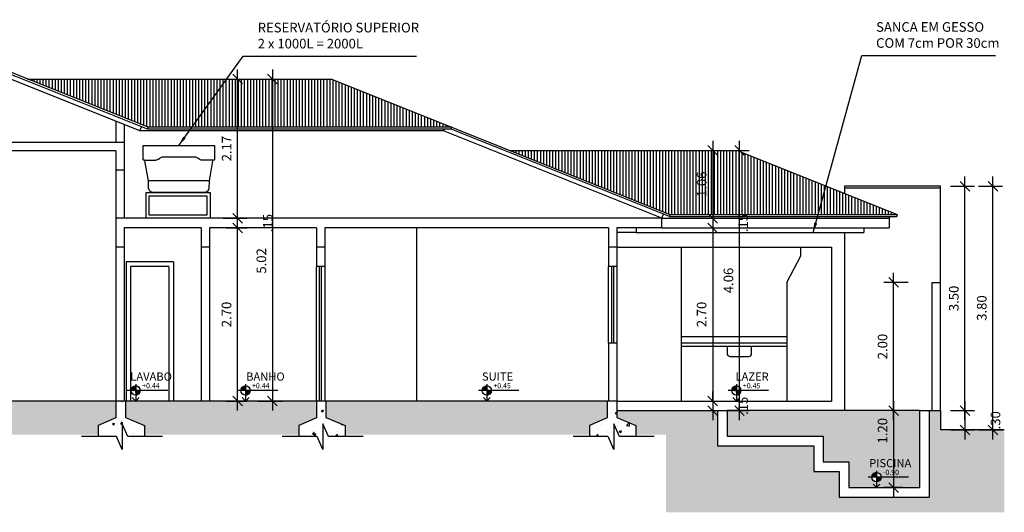
# Model space of a CAD drawing. Units: millimetres. Extents: x 129 to 318, y 35 to 131.
# Drawn here: x 160 to 176, y 85 to 93 of the extents above; entities that cross this region are included whole.
import ezdxf

# ---------------------------------------------------------------- set-up
doc = ezdxf.new("R2010")
doc.units = ezdxf.units.MM
doc.header["$LTSCALE"] = 0.8
doc.header["$PDMODE"] = 3
doc.layers.get('0').update_dxf_attribs({"linetype": 'CONTINUOUS'})
doc.layers.get('DEFPOINTS').update_dxf_attribs({"linetype": 'CONTINUOUS'})
for name, color, linetype in [('4', 4, 'CONTINUOUS'), ('ALV', 5, 'CONTINUOUS'), ('alvv', 1, 'CONTINUOUS'), ('Cota', 1, 'CONTINUOUS'), ('esq', 2, 'CONTINUOUS'), ('ESQUADRIA', 2, 'CONTINUOUS'), ('GRAF', 7, 'CONTINUOUS'), ('HATCH', 8, 'CONTINUOUS'), ('nome', 3, 'CONTINUOUS'), ('TELHADO EM VISTA', 2, 'CONTINUOUS'), ('TERRA', 6, 'CONTINUOUS'), ('TEXTO', 2, 'CONTINUOUS')]:
    doc.layers.add(name, color=color, linetype=linetype)
doc.styles.add('PADRÃO', font='TAHOMA.TTF')
doc.styles.add('ROMANS', font='TAHOMA.TTF')
doc.dimstyles.new('COTA 75', dxfattribs={"dimscale": 75, "dimtxt": 0.002, "dimasz": 0.002, "dimexe": 0.002, "dimexo": 0.0035, "dimgap": 0.001, "dimtad": 1, "dimzin": 5, "dimdsep": 46, "dimtxsty": 'PADRÃO', "dimblk": 'OBLIQUE', "dimcen": 1, "dimdle": 0.002, "dimclrd": 1, "dimclre": 1, "dimclrt": 2, "dimadec": 0, "dimazin": 0, "dimtm": 1e-09, "dimtfac": 1, "dimtofl": 0, "dimtmove": 2, "dimatfit": 3, "dimfxl": 0.003, "dimfxlon": 1, "dimtzin": 9, "dimarcsym": 0})
pattern_1 = [(90, (1.52229, 0), (-0.047625, 1e-17), [])]

# ---------------------------------------------------------------- blocks, each defined once
blk = doc.blocks.new('*X275')
at = {"color": 0}
for p, q in [((41.127, 25.093), (41.391, 25.357)), ((41.128, 25.112), (41.373, 25.357)), ((41.13, 25.132), (41.353, 25.354)), ((41.134, 25.153), (41.331, 25.35)), ((41.141, 25.178), (41.306, 25.343)), ((41.144, 25.093), (41.391, 25.34)), ((41.153, 25.208), (41.276, 25.331)), ((41.162, 25.093), (41.391, 25.322)), ((41.18, 25.093), (41.391, 25.305)), ((41.182, 25.255), (41.23, 25.302)), ((41.197, 25.093), (41.391, 25.287)), ((41.215, 25.093), (41.391, 25.269)), ((41.233, 25.093), (41.391, 25.252)), ((41.25, 25.093), (41.391, 25.234)), ((41.268, 25.093), (41.391, 25.216)), ((41.286, 25.093), (41.391, 25.198)), ((41.303, 25.093), (41.391, 25.181)), ((41.321, 25.093), (41.391, 25.163)), ((41.339, 25.093), (41.391, 25.145)), ((41.356, 25.093), (41.391, 25.128)), ((41.374, 25.093), (41.391, 25.11)), ((41.391, 25.092), (41.392, 25.093)), ((41.391, 25.075), (41.41, 25.093)), ((41.391, 25.057), (41.427, 25.093)), ((41.391, 25.039), (41.445, 25.093)), ((41.391, 25.022), (41.463, 25.093)), ((41.391, 25.004), (41.48, 25.093)), ((41.391, 24.986), (41.498, 25.093)), ((41.391, 24.969), (41.516, 25.093)), ((41.391, 24.951), (41.533, 25.093)), ((41.391, 24.933), (41.551, 25.093)), ((41.391, 24.916), (41.569, 25.093)), ((41.391, 24.898), (41.586, 25.093)), ((41.391, 24.88), (41.604, 25.093)), ((41.391, 24.863), (41.622, 25.093)), ((41.391, 24.845), (41.639, 25.093)), ((41.393, 24.829), (41.655, 25.091)), ((41.411, 24.83), (41.655, 25.073)), ((41.431, 24.832), (41.652, 25.053)), ((41.453, 24.836), (41.648, 25.031)), ((41.478, 24.844), (41.641, 25.006)), ((41.509, 24.856), (41.628, 24.975)), ((41.559, 24.889), (41.595, 24.925))]:
    blk.add_line(p, q, dxfattribs=at)
blk = doc.blocks.new('NIVEL CORTE')
at = {"layer": 'GRAF'}
for p, q in [((0.501, 0.164), (-0.131, 0.164)), ((0, 0.263), (0, 0)), ((0, 0), (-0.054, 0.054)), ((0, 0), (0.054, 0.054))]:
    blk.add_line(p, q, dxfattribs=at)
blk.add_circle((0, 0.164), 0.0718, dxfattribs=at)
at = {"layer": 'GRAF', "xscale": 0.2716731040441906, "yscale": 0.2716731040441906, "zscale": 0.2716731040441906}
blk.add_blockref('*X275', (-11.245, -6.653), dxfattribs=at)
at = {"layer": 'TEXTO', "color": 2, "style": 'ROMANS'}
blk.add_attdef('+0.15', (0.101, 0.199), '', height=0.08, dxfattribs=at)
blk = doc.blocks.new('_OBLIQUE')
at = {"color": 0, "linetype": 'ByBlock'}
blk.add_line((-0.5, -0.5), (0.5, 0.5), dxfattribs=at)
blk = doc.blocks.new('*D282')
at = {"layer": 'Cota', "color": 1, "lineweight": -2, "transparency": 16777216}
for p, q in [((163.718, 86.451), (163.718, 89.451)), ((163.541, 89.301), (163.868, 89.301)), ((163.541, 86.601), (163.868, 86.601))]:
    blk.add_line(p, q, dxfattribs=at)
at = {"layer": 'DEFPOINTS', "color": 0, "transparency": 16777216}
for p in [(163.278, 89.301), (163.718, 89.301), (163.278, 86.601)]:
    blk.add_point(p, dxfattribs=at)
at = {"layer": 'Cota', "color": 1, "lineweight": -2, "transparency": 16777216, "xscale": 0.15, "yscale": 0.15, "zscale": 0.15}
for p, rotation in [((163.718, 89.301), 90), ((163.718, 86.601), 270)]:
    blk.add_blockref('_OBLIQUE', p, dxfattribs=dict(at, rotation=rotation))
at = {"layer": 'Cota', "color": 2, "transparency": 16777216, "insert": (163.565, 87.951), "char_height": 0.15, "attachment_point": 5, "rotation": 90, "style": 'PADRÃO'}
blk.add_mtext('2.70', dxfattribs=at)
blk = doc.blocks.new('*D283')
at = {"layer": 'Cota', "color": 1, "lineweight": -2, "transparency": 16777216}
for p, q in [((163.718, 89.151), (163.718, 89.601)), ((163.493, 89.451), (163.868, 89.451)), ((163.541, 89.301), (163.868, 89.301))]:
    blk.add_line(p, q, dxfattribs=at)
at = {"layer": 'DEFPOINTS', "color": 0, "transparency": 16777216}
for p in [(163.147, 89.451), (163.718, 89.451), (163.278, 89.301)]:
    blk.add_point(p, dxfattribs=at)
at = {"layer": 'Cota', "color": 1, "lineweight": -2, "transparency": 16777216, "xscale": 0.15, "yscale": 0.15, "zscale": 0.15}
for p, rotation in [((163.718, 89.451), 90), ((163.718, 89.301), 270)]:
    blk.add_blockref('_OBLIQUE', p, dxfattribs=dict(at, rotation=rotation))
at = {"layer": 'Cota', "color": 2, "transparency": 16777216, "insert": (164.211, 89.376), "char_height": 0.15, "attachment_point": 5, "rotation": 90, "style": 'PADRÃO'}
blk.add_mtext('.15', dxfattribs=at)
blk = doc.blocks.new('*D284')
at = {"layer": 'Cota', "color": 1, "lineweight": -2, "transparency": 16777216}
for p, q in [((163.718, 89.301), (163.718, 91.772)), ((163.493, 91.622), (163.868, 91.622)), ((163.493, 89.451), (163.868, 89.451))]:
    blk.add_line(p, q, dxfattribs=at)
at = {"layer": 'DEFPOINTS', "color": 0, "transparency": 16777216}
for p in [(163.147, 91.622), (163.718, 91.622), (163.147, 89.451)]:
    blk.add_point(p, dxfattribs=at)
at = {"layer": 'Cota', "color": 1, "lineweight": -2, "transparency": 16777216, "xscale": 0.15, "yscale": 0.15, "zscale": 0.15}
for p, rotation in [((163.718, 91.622), 90), ((163.718, 89.451), 270)]:
    blk.add_blockref('_OBLIQUE', p, dxfattribs=dict(at, rotation=rotation))
at = {"layer": 'Cota', "color": 2, "transparency": 16777216, "insert": (163.567, 90.537), "char_height": 0.15, "attachment_point": 5, "rotation": 90, "style": 'PADRÃO'}
blk.add_mtext('2.17', dxfattribs=at)
blk = doc.blocks.new('*D285')
at = {"layer": 'Cota', "color": 1, "lineweight": -2, "transparency": 16777216}
for p, q in [((164.262, 91.772), (164.262, 86.451)), ((164.037, 91.622), (164.412, 91.622)), ((164.037, 86.601), (164.412, 86.601))]:
    blk.add_line(p, q, dxfattribs=at)
at = {"layer": 'DEFPOINTS', "color": 0, "transparency": 16777216}
for p in [(163.147, 91.622), (163.541, 86.601), (164.262, 86.601)]:
    blk.add_point(p, dxfattribs=at)
at = {"layer": 'Cota', "color": 1, "lineweight": -2, "transparency": 16777216, "xscale": 0.15, "yscale": 0.15, "zscale": 0.15}
for p, rotation in [((164.262, 91.622), 90), ((164.262, 86.601), 270)]:
    blk.add_blockref('_OBLIQUE', p, dxfattribs=dict(at, rotation=rotation))
at = {"layer": 'Cota', "color": 2, "transparency": 16777216, "insert": (164.109, 88.786), "char_height": 0.15, "attachment_point": 5, "rotation": 90, "style": 'PADRÃO'}
blk.add_mtext('5.02', dxfattribs=at)
blk = doc.blocks.new('*D287')
at = {"layer": 'Cota', "color": 1, "lineweight": -2, "transparency": 16777216}
for p, q in [((171.133, 90.66), (171.133, 89.301)), ((170.908, 90.51), (171.283, 90.51)), ((170.908, 89.451), (171.283, 89.451))]:
    blk.add_line(p, q, dxfattribs=at)
at = {"layer": 'DEFPOINTS', "color": 0, "transparency": 16777216}
for p in [(170.58, 90.51), (170.58, 89.451), (171.133, 89.451)]:
    blk.add_point(p, dxfattribs=at)
at = {"layer": 'Cota', "color": 1, "lineweight": -2, "transparency": 16777216, "xscale": 0.15, "yscale": 0.15, "zscale": 0.15}
for p, rotation in [((171.133, 90.51), 90), ((171.133, 89.451), 270)]:
    blk.add_blockref('_OBLIQUE', p, dxfattribs=dict(at, rotation=rotation))
at = {"layer": 'Cota', "color": 2, "transparency": 16777216, "insert": (170.979, 89.981), "char_height": 0.15, "attachment_point": 5, "rotation": 90, "style": 'PADRÃO'}
blk.add_mtext('1.06', dxfattribs=at)
blk = doc.blocks.new('*D288')
at = {"layer": 'Cota', "color": 1, "lineweight": -2, "transparency": 16777216}
for p, q in [((171.133, 89.601), (171.133, 89.151)), ((170.908, 89.451), (171.283, 89.451)), ((170.908, 89.301), (171.283, 89.301))]:
    blk.add_line(p, q, dxfattribs=at)
at = {"layer": 'DEFPOINTS', "color": 0, "transparency": 16777216}
for p in [(170.58, 89.451), (170.641, 89.301), (171.133, 89.301)]:
    blk.add_point(p, dxfattribs=at)
at = {"layer": 'Cota', "color": 1, "lineweight": -2, "transparency": 16777216, "xscale": 0.15, "yscale": 0.15, "zscale": 0.15}
for p, rotation in [((171.133, 89.451), 90), ((171.133, 89.301), 270)]:
    blk.add_blockref('_OBLIQUE', p, dxfattribs=dict(at, rotation=rotation))
at = {"layer": 'Cota', "color": 2, "transparency": 16777216, "insert": (171.625, 89.376), "char_height": 0.15, "attachment_point": 5, "rotation": 90, "style": 'PADRÃO'}
blk.add_mtext('.15', dxfattribs=at)
blk = doc.blocks.new('*D289')
at = {"layer": 'Cota', "color": 1, "lineweight": -2, "transparency": 16777216}
for p, q in [((171.133, 89.451), (171.133, 86.451)), ((170.908, 89.301), (171.283, 89.301)), ((171.086, 86.601), (171.283, 86.601))]:
    blk.add_line(p, q, dxfattribs=at)
at = {"layer": 'DEFPOINTS', "color": 0, "transparency": 16777216}
for p in [(170.641, 89.301), (170.823, 86.601), (171.133, 86.601)]:
    blk.add_point(p, dxfattribs=at)
at = {"layer": 'Cota', "color": 1, "lineweight": -2, "transparency": 16777216, "xscale": 0.15, "yscale": 0.15, "zscale": 0.15}
for p, rotation in [((171.133, 89.301), 90), ((171.133, 86.601), 270)]:
    blk.add_blockref('_OBLIQUE', p, dxfattribs=dict(at, rotation=rotation))
at = {"layer": 'Cota', "color": 2, "transparency": 16777216, "insert": (170.979, 87.951), "char_height": 0.15, "attachment_point": 5, "rotation": 90, "style": 'PADRÃO'}
blk.add_mtext('2.70', dxfattribs=at)
blk = doc.blocks.new('*D290')
at = {"layer": 'Cota', "color": 1, "lineweight": -2, "transparency": 16777216}
for p, q in [((171.133, 86.601), (171.133, 86.751)), ((171.086, 86.601), (171.283, 86.601)), ((171.086, 86.451), (171.283, 86.451)), ((171.133, 86.451), (171.133, 86.301))]:
    blk.add_line(p, q, dxfattribs=at)
at = {"layer": 'DEFPOINTS', "color": 0, "transparency": 16777216}
for p in [(170.823, 86.601), (170.823, 86.451), (171.133, 86.451)]:
    blk.add_point(p, dxfattribs=at)
at = {"layer": 'Cota', "color": 1, "lineweight": -2, "transparency": 16777216, "xscale": 0.15, "yscale": 0.15, "zscale": 0.15}
for p, rotation in [((171.133, 86.601), 270), ((171.133, 86.451), 90)]:
    blk.add_blockref('_OBLIQUE', p, dxfattribs=dict(at, rotation=rotation))
at = {"layer": 'Cota', "color": 2, "transparency": 16777216, "insert": (171.625, 86.526), "char_height": 0.15, "attachment_point": 5, "rotation": 90, "style": 'PADRÃO'}
blk.add_mtext('.15', dxfattribs=at)
blk = doc.blocks.new('*D291')
at = {"layer": 'Cota', "color": 1, "lineweight": -2, "transparency": 16777216}
for p, q in [((171.55, 86.301), (171.55, 90.66)), ((171.325, 90.51), (171.7, 90.51)), ((171.325, 86.451), (171.7, 86.451))]:
    blk.add_line(p, q, dxfattribs=at)
at = {"layer": 'DEFPOINTS', "color": 0, "transparency": 16777216}
for p in [(170.823, 90.51), (171.55, 90.51), (170.823, 86.451)]:
    blk.add_point(p, dxfattribs=at)
at = {"layer": 'Cota', "color": 1, "lineweight": -2, "transparency": 16777216, "xscale": 0.15, "yscale": 0.15, "zscale": 0.15}
for p, rotation in [((171.55, 90.51), 90), ((171.55, 86.451), 270)]:
    blk.add_blockref('_OBLIQUE', p, dxfattribs=dict(at, rotation=rotation))
at = {"layer": 'Cota', "color": 2, "transparency": 16777216, "insert": (171.397, 88.481), "char_height": 0.15, "attachment_point": 5, "rotation": 90, "style": 'PADRÃO'}
blk.add_mtext('4.06', dxfattribs=at)
blk = doc.blocks.new('*D301')
at = {"layer": 'Cota', "color": 1, "lineweight": -2, "transparency": 16777216}
for p, q in [((173.955, 86.301), (173.955, 88.601)), ((174.18, 88.451), (173.805, 88.451)), ((174.18, 86.451), (173.805, 86.451))]:
    blk.add_line(p, q, dxfattribs=at)
at = {"layer": 'DEFPOINTS', "color": 0, "transparency": 16777216}
for p in [(173.955, 88.451), (174.558, 88.451), (174.558, 86.451)]:
    blk.add_point(p, dxfattribs=at)
at = {"layer": 'Cota', "color": 1, "lineweight": -2, "transparency": 16777216, "xscale": 0.15, "yscale": 0.15, "zscale": 0.15}
for p, rotation in [((173.955, 88.451), 90), ((173.955, 86.451), 270)]:
    blk.add_blockref('_OBLIQUE', p, dxfattribs=dict(at, rotation=rotation))
at = {"layer": 'Cota', "color": 2, "transparency": 16777216, "insert": (173.802, 87.451), "char_height": 0.15, "attachment_point": 5, "rotation": 90, "style": 'PADRÃO'}
blk.add_mtext('2.00', dxfattribs=at)
blk = doc.blocks.new('*D302')
at = {"layer": 'Cota', "color": 1, "lineweight": -2, "transparency": 16777216}
for p, q in [((175.067, 86.301), (175.067, 90.101)), ((174.842, 89.951), (175.217, 89.951)), ((174.842, 86.451), (175.217, 86.451))]:
    blk.add_line(p, q, dxfattribs=at)
at = {"layer": 'DEFPOINTS', "color": 0, "transparency": 16777216}
for p in [(174.418, 89.951), (175.067, 89.951), (174.418, 86.451)]:
    blk.add_point(p, dxfattribs=at)
at = {"layer": 'Cota', "color": 1, "lineweight": -2, "transparency": 16777216, "xscale": 0.15, "yscale": 0.15, "zscale": 0.15}
for p, rotation in [((175.067, 89.951), 90), ((175.067, 86.451), 270)]:
    blk.add_blockref('_OBLIQUE', p, dxfattribs=dict(at, rotation=rotation))
at = {"layer": 'Cota', "color": 2, "transparency": 16777216, "insert": (174.914, 88.201), "char_height": 0.15, "attachment_point": 5, "rotation": 90, "style": 'PADRÃO'}
blk.add_mtext('3.50', dxfattribs=at)
blk = doc.blocks.new('*D303')
at = {"layer": 'Cota', "color": 1, "lineweight": -2, "transparency": 16777216}
for p, q in [((175.067, 86.601), (175.067, 86.001)), ((174.842, 86.451), (175.217, 86.451)), ((174.842, 86.151), (175.217, 86.151))]:
    blk.add_line(p, q, dxfattribs=at)
at = {"layer": 'DEFPOINTS', "color": 0, "transparency": 16777216}
for p in [(174.418, 86.451), (174.418, 86.151), (175.067, 86.151)]:
    blk.add_point(p, dxfattribs=at)
at = {"layer": 'Cota', "color": 1, "lineweight": -2, "transparency": 16777216, "xscale": 0.15, "yscale": 0.15, "zscale": 0.15}
for p, rotation in [((175.067, 86.451), 90), ((175.067, 86.151), 270)]:
    blk.add_blockref('_OBLIQUE', p, dxfattribs=dict(at, rotation=rotation))
at = {"layer": 'Cota', "color": 2, "transparency": 16777216, "insert": (175.564, 86.301), "char_height": 0.15, "attachment_point": 5, "rotation": 90, "style": 'PADRÃO'}
blk.add_mtext('.30', dxfattribs=at)
blk = doc.blocks.new('*D304')
at = {"layer": 'Cota', "color": 1, "lineweight": -2, "transparency": 16777216}
for p, q in [((175.504, 86.001), (175.504, 90.101)), ((175.279, 89.951), (175.654, 89.951)), ((175.279, 86.151), (175.654, 86.151))]:
    blk.add_line(p, q, dxfattribs=at)
at = {"layer": 'DEFPOINTS', "color": 0, "transparency": 16777216}
for p in [(174.418, 89.951), (175.504, 89.951), (174.418, 86.151)]:
    blk.add_point(p, dxfattribs=at)
at = {"layer": 'Cota', "color": 1, "lineweight": -2, "transparency": 16777216, "xscale": 0.15, "yscale": 0.15, "zscale": 0.15}
for p, rotation in [((175.504, 89.951), 90), ((175.504, 86.151), 270)]:
    blk.add_blockref('_OBLIQUE', p, dxfattribs=dict(at, rotation=rotation))
at = {"layer": 'Cota', "color": 2, "transparency": 16777216, "insert": (175.35, 88.051), "char_height": 0.15, "attachment_point": 5, "rotation": 90, "style": 'PADRÃO'}
blk.add_mtext('3.80', dxfattribs=at)
blk = doc.blocks.new('CX1000LT')
at = {"color": 2}
for p, q in [((0.317, 0.52), (0.297, 0.535)), ((0.54, 0.505), (0.362, 0.505)), ((-0.472, 0.183), (0.472, 0.183))]:
    blk.add_line(p, q, dxfattribs=at)
blk.add_lwpolyline([(0.558, 0.512), (0.558, 0.735), (-0.558, 0.735), (-0.558, 0.512, 0.409111), (-0.551, 0.505), (-0.542, 0.505, -0.35809), (-0.528, 0.493), (-0.472, 0.183), (-0.47, 0.066, 0.409111), (-0.403, 0), (0.403, 0, 0.409111), (0.47, 0.066), (0.472, 0.183), (0.528, 0.493, -0.35809), (0.542, 0.505), (0.551, 0.505, 0.409111)], format="xyb", close=True, dxfattribs=at)
blk.add_lwpolyline([(-0.54, 0.505), (-0.362, 0.505, 0.162278), (-0.317, 0.52), (-0.297, 0.535, -0.162278), (-0.252, 0.55), (0.248, 0.55, -0.179444), (0.297, 0.535)], format="xyb", dxfattribs=at)
blk.add_arc((0.362, 0.58), 0.075, 233.1301, 270, dxfattribs=at)
blk = doc.blocks.new('*D361')
at = {"layer": 'DEFPOINTS', "color": 0, "transparency": 16777216}
for p in [(174.558, 86.451), (173.955, 85.251), (174.358, 85.251)]:
    blk.add_point(p, dxfattribs=at)
at = {"layer": 'GRAF', "color": 1, "lineweight": -2, "transparency": 16777216}
for p, q in [((173.955, 86.601), (173.955, 85.101)), ((174.18, 86.451), (173.805, 86.451)), ((174.096, 85.251), (173.805, 85.251))]:
    blk.add_line(p, q, dxfattribs=at)
at = {"layer": 'GRAF', "color": 1, "lineweight": -2, "transparency": 16777216, "xscale": 0.15, "yscale": 0.15, "zscale": 0.15}
for p, rotation in [((173.955, 86.451), 90), ((173.955, 85.251), 270)]:
    blk.add_blockref('_OBLIQUE', p, dxfattribs=dict(at, rotation=rotation))
at = {"layer": 'GRAF', "color": 2, "transparency": 16777216, "insert": (173.802, 86.138), "char_height": 0.15, "attachment_point": 5, "rotation": 90, "style": 'PADRÃO'}
blk.add_mtext('1.20', dxfattribs=at)

msp = doc.modelspace()

# ---------------------------------------------------------------- hatches: boundary and pattern name
at = {"layer": 'HATCH'}
h = msp.add_hatch(dxfattribs=at)
h.set_pattern_fill('ANSI31', color=256, scale=0.015, angle=45)
h.set_pattern_definition(pattern_1)
h.paths.add_polyline_path([(160.441, 91.622), (162.324, 90.869), (167.064, 90.869), (165.181, 91.622)])
h = msp.add_hatch(dxfattribs=at)
h.set_pattern_fill('ANSI31', color=256, scale=0.015, angle=45)
h.set_pattern_definition(pattern_1)
h.paths.add_polyline_path([(174.018, 89.507), (171.511, 90.51), (167.961, 90.51), (170.468, 89.507)])
h.paths.add_polyline_path([(171.135, 89.735), (171.135, 90.21), (170.811, 90.21), (170.811, 89.735)], flags=24)
h = msp.add_hatch(color=253, dxfattribs=at)
h.dxf.hatch_style = 1
h.set_gradient(color1=(173, 173, 173), tint=1, name='HEMISPHERICAL')
h.paths.add_polyline_path([(174.358, 86.451), (171.358, 86.451), (171.358, 86.051), (172.858, 86.051), (172.858, 85.651), (173.258, 85.651), (173.258, 85.251), (173.688, 85.251), (173.688, 85.344, -0.414214), (173.616, 85.415, -1), (173.76, 85.415, -0.414214), (173.688, 85.344), (173.688, 85.251), (174.358, 85.251)])
h.paths.add_polyline_path([(173.768, 85.427), (174.063, 85.427), (174.063, 85.552), (173.768, 85.552)], flags=24)
h.paths.add_polyline_path([(171.779, 86.341), (171.779, 86.703), (171.455, 86.703), (171.455, 86.341)], flags=9)
h.paths.add_polyline_path([(173.957, 85.893), (173.957, 86.369), (173.633, 86.369), (173.633, 85.893)], flags=24)
h.paths.add_polyline_path([(173.54, 85.534), (174.26, 85.534), (174.26, 85.732), (173.54, 85.732)], flags=24)
h = msp.add_hatch(dxfattribs=at)
h.set_pattern_fill('ANSI33', color=256, scale=0.025, style=0)
h.set_pattern_definition([(45, (175.82449, 86.43208), (-0.1122532, 0.1122532), []), (45, (175.93674, 86.43208), (-0.1122532, 0.1122532), [0.079375, -0.0396875])])
h.paths.add_polyline_path([(151.688, 86.451), (152.355, 86.451), (151.688, 86.376)], flags=17)
h.paths.add_polyline_path([(149.688, 86.301), (151.022, 86.301), (149.688, 86.151)], flags=17)
h.paths.add_polyline_path([(174.508, 86.451), (174.688, 86.451), (174.688, 86.151), (175.682, 86.151), (175.682, 84.866), (170.402, 84.866), (170.402, 86.078), (169.935, 86.078), (169.935, 86.219), (169.638, 86.346), (169.638, 86.451), (171.208, 86.451), (171.208, 85.901), (172.708, 85.901), (172.708, 85.501), (173.108, 85.501), (173.108, 85.101), (174.508, 85.101)])
h.paths.add_polyline_path([(165.098, 86.346), (165.098, 86.601), (169.488, 86.601), (169.488, 86.338), (169.212, 86.219), (169.212, 86.078), (165.395, 86.078), (165.395, 86.219)])
h.paths.add_polyline_path([(162.265, 86.219), (161.968, 86.346), (161.968, 86.601), (164.948, 86.601), (164.948, 86.338), (164.672, 86.219), (164.672, 86.078), (162.265, 86.078)])
h.paths.add_polyline_path([(155.338, 86.346), (155.338, 86.601), (161.818, 86.601), (161.818, 86.338), (161.542, 86.219), (161.542, 86.078), (155.635, 86.078), (155.635, 86.219)])
h.paths.add_polyline_path([(151.022, 86.301), (151.688, 86.301), (151.688, 86.376), (152.355, 86.451), (153.688, 86.451), (153.688, 86.601), (155.188, 86.601), (155.188, 86.338), (154.912, 86.219), (154.912, 86.078), (148.476, 86.078), (148.476, 86.151), (149.688, 86.151)])
h = msp.add_hatch(dxfattribs=at)
h.set_pattern_fill('AR-CONC,_O', color=8, scale=0.002)
h.set_pattern_definition([(50, (-768.13316, -132.76726), (0.36436934, -0.03187817), [0.0381, -0.4191]), (355, (-768.13316, -132.76726), (-0.07048565, 0.38211329), [0.03048, -0.33528]), (100.451, (-768.1028, -132.76992), (0.293885, 0.35023338), [0.03238, -0.35618]), (46.1842, (-768.13316, -132.66566), (0.54215808, -0.08408466), [0.05715, -0.62865]), (96.6356, (-768.088, -132.67267), (0.47480847, 0.4948511), [0.04857, -0.53427]), (351.184, (-768.13316, -132.66566), (0.4748092, 0.49485024), [0.04572, -0.50292]), (21, (-768.08236, -132.69106), (0.30322976, -0.20453104), [0.0381, -0.4191]), (326, (-768.08236, -132.69106), (0.12360406, 0.36837593), [0.03048, -0.33528]), (71.4514, (-768.0571, -132.7081), (0.42683298, 0.16384572), [0.03238, -0.35618]), (37.5, (-768.13316, -132.76726), (0.006177207, 0.169110078), [0, -0.331216, 0, -0.34036, 0, -0.33655]), (7.5, (-768.13316, -132.76726), (0.133639325, 0.20036115), [0, -0.194056, 0, -0.323596, 0, -0.12827]), (327.5, (-768.24644, -132.76726), (0.27118119, -0.011457488), [0, -0.127, 0, -0.39624, 0, -0.52578]), (317.5, (-768.29724, -132.76726), (0.29625836, 0.05085298), [0, -0.1651, 0, -0.263144, 0, -0.37338])])
h.paths.add_polyline_path([(161.818, 86.338), (161.818, 86.601), (161.968, 86.601), (161.968, 86.346), (162.265, 86.219), (162.265, 86.048), (162.007, 86.048), (161.918, 86.248), (161.918, 85.848), (161.829, 86.048), (161.542, 86.048), (161.542, 86.219)])
h = msp.add_hatch(dxfattribs=at)
h.set_pattern_fill('AR-CONC,_O', color=8, scale=0.002)
h.set_pattern_definition([(50, (-771.26316, -132.76726), (0.36436934, -0.03187817), [0.0381, -0.4191]), (355, (-771.26316, -132.76726), (-0.07048565, 0.38211329), [0.03048, -0.33528]), (100.451, (-771.2328, -132.76992), (0.293885, 0.35023338), [0.03238, -0.35618]), (46.1842, (-771.26316, -132.66566), (0.54215808, -0.08408466), [0.05715, -0.62865]), (96.6356, (-771.218, -132.67267), (0.47480847, 0.4948511), [0.04857, -0.53427]), (351.184, (-771.26316, -132.66566), (0.4748092, 0.49485024), [0.04572, -0.50292]), (21, (-771.21236, -132.69106), (0.30322976, -0.20453104), [0.0381, -0.4191]), (326, (-771.21236, -132.69106), (0.12360406, 0.36837593), [0.03048, -0.33528]), (71.4514, (-771.1871, -132.7081), (0.42683298, 0.16384572), [0.03238, -0.35618]), (37.5, (-771.26316, -132.76726), (0.006177207, 0.169110078), [0, -0.331216, 0, -0.34036, 0, -0.33655]), (7.5, (-771.26316, -132.76726), (0.133639325, 0.20036115), [0, -0.194056, 0, -0.323596, 0, -0.12827]), (327.5, (-771.37644, -132.76726), (0.27118119, -0.011457488), [0, -0.127, 0, -0.39624, 0, -0.52578]), (317.5, (-771.42724, -132.76726), (0.29625836, 0.05085298), [0, -0.1651, 0, -0.263144, 0, -0.37338])])
h.paths.add_polyline_path([(164.948, 86.338), (164.948, 86.601), (165.098, 86.601), (165.098, 86.346), (165.395, 86.219), (165.395, 86.048), (165.137, 86.048), (165.048, 86.248), (165.048, 85.848), (164.959, 86.048), (164.672, 86.048), (164.672, 86.219)])
h = msp.add_hatch(dxfattribs=at)
h.set_pattern_fill('AR-CONC,_O', color=8, scale=0.002)
h.set_pattern_definition([(50, (-775.80316, -132.76726), (0.36436934, -0.03187817), [0.0381, -0.4191]), (355, (-775.80316, -132.76726), (-0.07048565, 0.38211329), [0.03048, -0.33528]), (100.451, (-775.7728, -132.76992), (0.293885, 0.35023338), [0.03238, -0.35618]), (46.1842, (-775.80316, -132.66566), (0.54215808, -0.08408466), [0.05715, -0.62865]), (96.6356, (-775.758, -132.67267), (0.47480847, 0.4948511), [0.04857, -0.53427]), (351.184, (-775.80316, -132.66566), (0.4748092, 0.49485024), [0.04572, -0.50292]), (21, (-775.75236, -132.69106), (0.30322976, -0.20453104), [0.0381, -0.4191]), (326, (-775.75236, -132.69106), (0.12360406, 0.36837593), [0.03048, -0.33528]), (71.4514, (-775.7271, -132.7081), (0.42683298, 0.16384572), [0.03238, -0.35618]), (37.5, (-775.80316, -132.76726), (0.006177207, 0.169110078), [0, -0.331216, 0, -0.34036, 0, -0.33655]), (7.5, (-775.80316, -132.76726), (0.133639325, 0.20036115), [0, -0.194056, 0, -0.323596, 0, -0.12827]), (327.5, (-775.91644, -132.76726), (0.27118119, -0.011457488), [0, -0.127, 0, -0.39624, 0, -0.52578]), (317.5, (-775.96724, -132.76726), (0.29625836, 0.05085298), [0, -0.1651, 0, -0.263144, 0, -0.37338])])
h.paths.add_polyline_path([(169.488, 86.338), (169.488, 86.601), (169.638, 86.601), (169.638, 86.346), (169.935, 86.219), (169.935, 86.048), (169.677, 86.048), (169.588, 86.248), (169.588, 85.848), (169.499, 86.048), (169.212, 86.048), (169.212, 86.219)])

# ---------------------------------------------------------------- linework, layer by layer
at = {"layer": '4'}
for p, q in [((161.918, 86.248), (161.918, 85.848)), ((162.007, 86.048), (161.918, 86.248)), ((165.048, 86.248), (165.048, 85.848)), ((165.137, 86.048), (165.048, 86.248)), ((169.588, 86.248), (169.588, 85.848)), ((169.677, 86.048), (169.588, 86.248)), ((161.825, 86.048), (161.284, 86.048)), ((161.918, 85.848), (161.829, 86.048)), ((162.549, 86.048), (162.007, 86.048)), ((164.955, 86.048), (164.414, 86.048)), ((165.048, 85.848), (164.959, 86.048)), ((165.679, 86.048), (165.137, 86.048)), ((169.495, 86.048), (168.954, 86.048)), ((169.588, 85.848), (169.499, 86.048)), ((170.219, 86.048), (169.677, 86.048))]:
    msp.add_line(p, q, dxfattribs=at)
at = {"layer": 'ALV'}
for p, q in [((161.818, 90.963), (161.818, 90.631)), ((161.948, 90.911), (161.948, 89.451)), ((161.948, 90.631), (154.488, 90.631)), ((161.818, 90.501), (155.318, 90.501)), ((161.818, 90.501), (161.818, 86.601)), ((161.948, 90.201), (161.818, 90.201)), ((170.338, 89.451), (161.818, 89.451)), ((170.338, 89.301), (170.338, 89.451)), ((163.148, 89.301), (161.948, 89.301)), ((161.948, 89.301), (161.948, 86.601)), ((163.148, 89.301), (163.148, 86.601)), ((164.948, 89.301), (163.278, 89.301)), ((163.278, 89.301), (163.278, 86.601)), ((164.948, 89.301), (164.948, 88.701)), ((169.508, 89.301), (165.078, 89.301)), ((165.078, 89.301), (165.078, 88.701)), ((169.508, 89.301), (169.508, 88.701)), ((170.338, 89.301), (169.638, 89.301)), ((169.638, 89.301), (169.638, 88.701)), ((169.938, 89.301), (169.938, 89.231)), ((169.938, 89.231), (169.638, 89.231)), ((161.948, 89.001), (161.818, 89.001)), ((163.278, 89.001), (163.148, 89.001)), ((165.078, 89.001), (164.948, 89.001)), ((169.638, 89.001), (169.508, 89.001)), ((165.078, 88.701), (164.948, 88.701)), ((169.638, 88.701), (169.508, 88.701)), ((174.558, 88.451), (174.688, 88.451)), ((174.558, 86.451), (174.558, 88.451)), ((174.688, 86.451), (174.688, 88.451)), ((169.638, 87.501), (169.508, 87.501)), ((169.508, 87.501), (169.508, 86.601)), ((169.638, 87.501), (169.638, 86.601)), ((161.818, 86.601), (161.818, 86.338)), ((161.968, 86.601), (161.968, 86.346)), ((164.948, 86.601), (164.948, 86.338)), ((165.098, 86.601), (165.098, 86.346)), ((169.488, 86.601), (169.488, 86.338)), ((169.638, 86.601), (169.638, 86.346)), ((161.968, 86.346), (162.265, 86.219)), ((165.098, 86.346), (165.395, 86.219)), ((169.638, 86.346), (169.935, 86.219)), ((171.358, 86.451), (171.358, 86.051)), ((174.358, 86.451), (174.688, 86.451)), ((174.358, 86.451), (174.358, 85.251)), ((161.818, 86.338), (161.542, 86.219)), ((161.542, 86.219), (161.542, 86.048)), ((162.265, 86.219), (162.265, 86.048)), ((164.948, 86.338), (164.672, 86.219)), ((164.672, 86.219), (164.672, 86.048)), ((165.395, 86.219), (165.395, 86.048)), ((169.488, 86.338), (169.212, 86.219)), ((169.212, 86.219), (169.212, 86.048)), ((169.935, 86.219), (169.935, 86.048)), ((172.858, 85.651), (173.258, 85.651)), ((173.258, 85.651), (173.258, 85.251)), ((173.258, 85.251), (174.358, 85.251))]:
    msp.add_line(p, q, dxfattribs=at)
msp.add_lwpolyline([(171.358, 86.051), (172.858, 86.051), (172.858, 85.651)], dxfattribs=at)
at = {"layer": 'alvv'}
for p, q in [((174.688, 89.951), (173.188, 89.951)), ((173.188, 89.951), (173.188, 89.839)), ((174.688, 88.451), (174.688, 89.951)), ((166.508, 89.301), (166.508, 86.601)), ((170.638, 89.001), (170.638, 86.601)), ((172.505, 88.864), (172.505, 89.001)), ((172.288, 88.451), (172.505, 88.864)), ((164.948, 86.601), (164.948, 88.701)), ((165.078, 88.701), (165.078, 86.601)), ((169.508, 87.501), (169.508, 88.701)), ((169.638, 88.701), (169.638, 87.501)), ((172.288, 88.451), (172.288, 86.601)), ((172.288, 87.601), (170.638, 87.601)), ((172.288, 87.501), (170.638, 87.501)), ((172.288, 87.451), (170.638, 87.451))]:
    msp.add_line(p, q, dxfattribs=at)
at = {"layer": 'alvv', "color": 8}
msp.add_line((174.688, 89.921), (173.188, 89.921), dxfattribs=at)
at = {"layer": 'alvv', "color": 2}
for p, q in [((173.888, 89.451), (173.888, 89.301)), ((170.338, 89.301), (173.888, 89.301)), ((173.488, 89.301), (173.488, 89.231)), ((169.938, 89.231), (173.488, 89.231)), ((173.188, 89.231), (173.188, 86.451)), ((169.638, 89.001), (172.988, 89.001)), ((172.988, 89.001), (172.988, 86.601)), ((169.638, 86.601), (172.988, 86.601))]:
    msp.add_line(p, q, dxfattribs=at)
at = {"layer": 'alvv', "color": 3}
msp.add_line((174.358, 86.451), (171.358, 86.451), dxfattribs=at)
at = {"layer": 'alvv'}
msp.add_lwpolyline([(171.74, 87.451), (171.356, 87.451), (171.356, 87.346, 0.414214), (171.406, 87.296), (171.69, 87.296, 0.414214), (171.74, 87.346)], format="xyb", close=True, dxfattribs=at)
at = {"layer": 'esq'}
for p, q in [((164.998, 86.601), (164.998, 88.701)), ((165.028, 86.601), (165.028, 88.701)), ((169.558, 87.501), (169.558, 88.701)), ((169.588, 87.501), (169.588, 88.701))]:
    msp.add_line(p, q, dxfattribs=at)
at = {"layer": 'ESQUADRIA'}
for p, q in [((161.978, 88.771), (161.978, 86.601)), ((162.718, 88.771), (161.978, 88.771)), ((162.048, 88.701), (162.048, 86.601)), ((162.648, 88.701), (162.048, 88.701)), ((162.648, 88.701), (162.648, 86.601)), ((162.718, 88.771), (162.718, 86.601))]:
    msp.add_line(p, q, dxfattribs=at)
at = {"layer": 'GRAF', "color": 2}
for points in [[(163.291, 89.851), (163.291, 89.451), (162.291, 89.451), (162.291, 89.851)], [(163.241, 89.801), (163.241, 89.501), (162.341, 89.501), (162.341, 89.801)]]:
    msp.add_lwpolyline(points, close=True, dxfattribs=at)
at = {"layer": 'TELHADO EM VISTA', "color": 3}
for p, q in [((162.324, 90.869), (159.374, 92.049)), ((162.194, 90.813), (159.244, 91.993)), ((162.313, 90.841), (159.363, 92.021)), ((160.441, 91.622), (165.181, 91.622)), ((170.468, 89.507), (165.181, 91.622)), ((162.194, 90.813), (162.22, 90.878)), ((166.934, 90.813), (162.194, 90.813)), ((162.313, 90.841), (162.324, 90.869)), ((167.053, 90.841), (162.313, 90.841)), ((167.064, 90.869), (162.324, 90.869)), ((166.934, 90.813), (166.945, 90.841)), ((170.338, 89.451), (166.934, 90.813)), ((167.053, 90.841), (167.064, 90.869)), ((170.457, 89.479), (167.053, 90.841)), ((167.961, 90.51), (171.511, 90.51)), ((174.018, 89.507), (171.511, 90.51)), ((170.338, 89.451), (170.364, 89.516)), ((170.338, 89.451), (173.888, 89.451)), ((170.457, 89.479), (170.468, 89.507)), ((170.457, 89.479), (174.007, 89.479)), ((174.018, 89.507), (170.468, 89.507)), ((173.888, 89.451), (173.9, 89.479)), ((174.007, 89.479), (174.018, 89.507))]:
    msp.add_line(p, q, dxfattribs=at)
at = {"layer": 'TERRA'}
for p, q in [((169.638, 86.601), (153.688, 86.601)), ((169.638, 86.601), (169.638, 86.451)), ((169.638, 86.451), (171.358, 86.451)), ((171.208, 86.451), (171.208, 85.901)), ((174.508, 86.451), (174.508, 85.101)), ((174.688, 86.451), (174.688, 86.151)), ((175.682, 86.151), (174.688, 86.151)), ((171.208, 85.901), (172.708, 85.901)), ((172.708, 85.901), (172.708, 85.501)), ((172.708, 85.501), (173.108, 85.501)), ((173.108, 85.501), (173.108, 85.101)), ((173.108, 85.101), (174.508, 85.101))]:
    msp.add_line(p, q, dxfattribs=at)

# ---------------------------------------------------------------- block references
at = {"layer": 'GRAF', "color": 2, "xscale": -1}
msp.add_blockref('CX1000LT', (162.801, 89.853), dxfattribs=at)
at = {"layer": 'GRAF'}
for p, values in [((162.129, 86.601), {'+0.15': '+0.44'}), ((163.843, 86.601), {'+0.15': '+0.44'}), ((167.608, 86.601), {'+0.15': '+0.45'}), ((171.502, 86.601), {'+0.15': '+0.45'}), ((173.688, 85.251), {'+0.15': '-0.90'})]:
    msp.add_blockref('NIVEL CORTE', p, dxfattribs=at).add_auto_attribs(values)

# ---------------------------------------------------------------- texts
at = {"layer": 'Cota', "color": 2, "char_height": 0.15, "attachment_point": 7, "style": 'ROMANS'}
for s, insert in [('RESERVATÓRIO SUPERIOR\\P2 x 1000L = 2000L', (164.032, 92.052)), ('SANCA EM GESSO\\PCOM 7cm POR 30cm', (173.682, 92.062))]:
    msp.add_mtext(s, dxfattribs=dict(at, insert=insert))
at = {"layer": 'nome', "style": 'ROMANS'}
for s, p in [('LAVABO', (162.045, 86.919)), ('BANHO', (163.852, 86.919)), ('SUITE', (167.532, 86.919)), ('LAZER', (171.488, 86.919)), ('PISCINA', (173.573, 85.569))]:
    msp.add_text(s, height=0.1275, dxfattribs=at).set_placement(p)

# ---------------------------------------------------------------- dimensions: what is measured, and where the dimension line sits
at = {"layer": 'Cota'}
for base, p1, p2, picture, middle in [((163.718, 91.622), (163.147, 89.451), (163.147, 91.622), '*D284', (163.567, 90.537)), ((171.133, 89.451), (170.58, 90.51), (170.58, 89.451), '*D287', (170.979, 89.981)), ((171.55, 90.51), (170.823, 86.451), (170.823, 90.51), '*D291', (171.397, 88.481)), ((175.067, 89.951), (174.418, 86.451), (174.418, 89.951), '*D302', (174.914, 88.201)), ((175.504, 89.951), (174.418, 86.151), (174.418, 89.951), '*D304', (175.35, 88.051)), ((163.718, 89.451), (163.278, 89.301), (163.147, 89.451), '*D283', (164.211, 89.376)), ((171.133, 89.301), (170.58, 89.451), (170.641, 89.301), '*D288', (171.625, 89.376)), ((163.718, 89.301), (163.278, 86.601), (163.278, 89.301), '*D282', (163.565, 87.951)), ((171.133, 86.601), (170.641, 89.301), (170.823, 86.601), '*D289', (170.979, 87.951)), ((173.955, 88.451), (174.558, 86.451), (174.558, 88.451), '*D301', (173.802, 87.451)), ((171.133, 86.451), (170.823, 86.601), (170.823, 86.451), '*D290', (171.625, 86.526)), ((175.067, 86.151), (174.418, 86.451), (174.418, 86.151), '*D303', (175.564, 86.301))]:
    dim = msp.add_linear_dim(base=base, p1=p1, p2=p2, angle=90, dimstyle='COTA 75', dxfattribs=at)
    dim.commit()
    dim.dimension.update_dxf_attribs({"geometry": picture, "text_midpoint": middle})
dim = msp.add_linear_dim(base=(164.262, 86.601), p1=(163.147, 91.622), p2=(163.541, 86.601), angle=90, dimstyle='COTA 75', dxfattribs=at)
dim.commit()
dim.dimension.update_dxf_attribs({"geometry": '*D285', "text_midpoint": (164.109, 88.786), "dimtype": 160})
at = {"layer": 'GRAF'}
dim = msp.add_linear_dim(base=(173.955, 85.251), p1=(174.558, 86.451), p2=(174.358, 85.251), angle=90, dimstyle='COTA 75', dxfattribs=at)
dim.commit()
dim.dimension.update_dxf_attribs({"geometry": '*D361', "text_midpoint": (173.802, 86.138), "dimtype": 160})

# ---------------------------------------------------------------- leaders
at = {"layer": 'Cota', "annotation_type": 0, "has_hookline": 1, "hookline_direction": 0}
for points, text_width in [([(162.801, 90.588), (163.807, 91.977), (163.957, 91.977)], 2.478), ([(172.699, 89.231), (173.457, 91.987), (173.607, 91.987)], 1.865)]:
    msp.add_leader(points, dimstyle='COTA 75', dxfattribs=dict(at, text_width=text_width))

doc.saveas('drawing.dxf')
